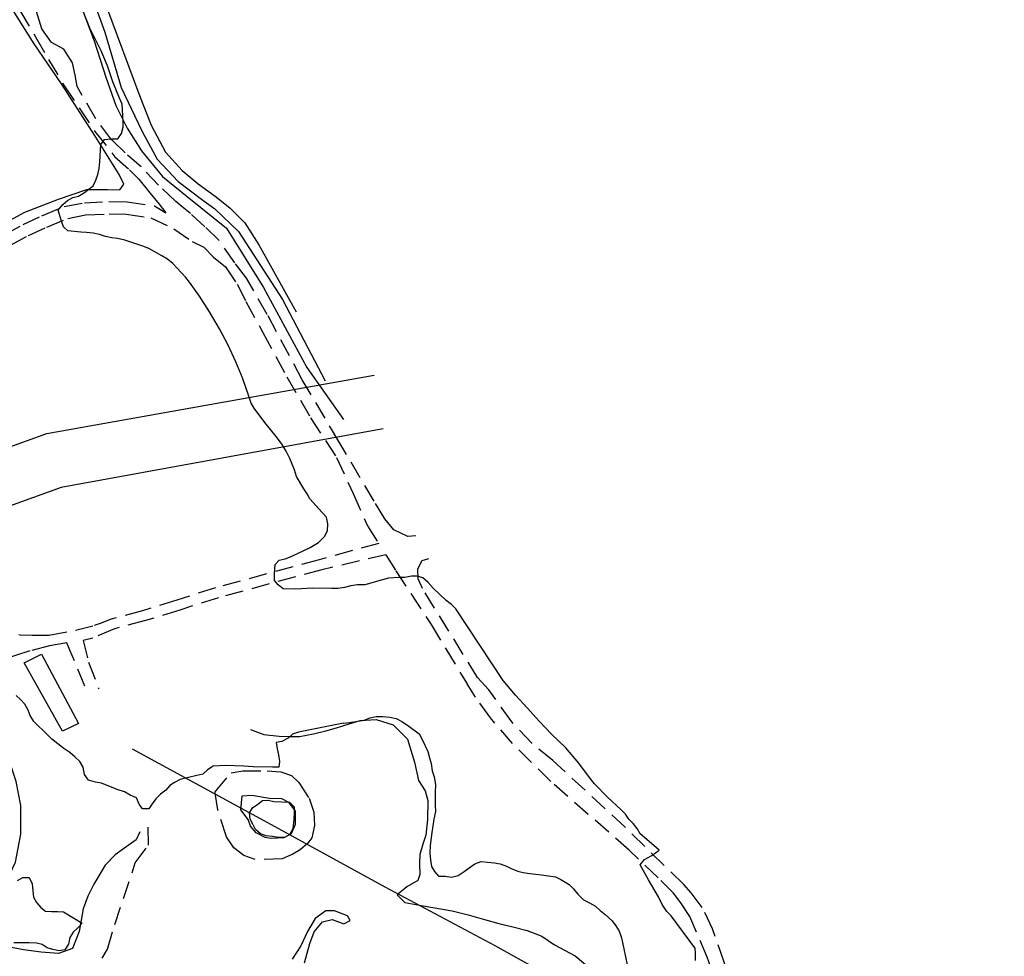
# Model space of a CAD drawing. Units: millimetres. Extents: x 2296085 to 2302556, y 4634425 to 4639992.
# Drawn here: x 2297535 to 2297880, y 4636613 to 4636941 of the extents above; entities that cross this region are included whole.
import ezdxf

# ---------------------------------------------------------------- set-up
doc = ezdxf.new("R2010")
doc.units = ezdxf.units.MM
doc.linetypes.add('NASCOSTA', pattern=[9.525, 6.35, -3.175])
for name, color, linetype in [('010101', 3, 'Continuous'), ('010202', 250, 'BARBE'), ('010307', 250, 'BARBE'), ('010308', 8, 'NASCOSTA'), ('020205', 123, 'Continuous'), ('050201', 32, 'NASCOSTA'), ('050202', 32, 'NASCOSTA'), ('060106', 8, 'Continuous'), ('060705', 6, 'Continuous'), ('060706', 6, 'Continuous'), ('060801', 8, 'Continuous'), ('060803', 8, 'Continuous')]:
    doc.layers.add(name, color=color, linetype=linetype)
doc.linetypes.add('BARBE', pattern='A,0.3,[130,ltypeshp.shx,S=0.25,R=0,X=0,Y=0.25],0.3', length=0.6)

# ---------------------------------------------------------------- blocks, each defined once
blk = doc.blocks.new('13S_7258T3X')
at = {"layer": '010101'}
for points in [[(2297687.98, 4636734.41), (2297686.44, 4636735.91), (2297684.61, 4636737.4), (2297680.11, 4636741.63), (2297678.32, 4636743.62), (2297676.5, 4636745.28), (2297674.5, 4636745.92), (2297672.45, 4636745.9), (2297670.19, 4636745.43), (2297668.1, 4636745.46), (2297664.44, 4636745.21), (2297662.39, 4636744.58), (2297656.18, 4636742.84), (2297653.55, 4636742.84), (2297651.21, 4636742.45), (2297649.07, 4636741.86), (2297646.73, 4636741.56), (2297644.52, 4636741.58), (2297637.96, 4636741.66), (2297631.81, 4636741.27), (2297627.55, 4636741.49), (2297625.88, 4636742.82), (2297624.55, 4636744.35), (2297624.53, 4636746.85), (2297624.73, 4636750), (2297626.18, 4636751.42), (2297628.28, 4636751.93), (2297630.38, 4636752.81), (2297637.02, 4636755.89), (2297639.99, 4636757.66), (2297642.1, 4636759.73), (2297643.07, 4636761.77), (2297643.22, 4636764.18), (2297642.75, 4636766.53), (2297641.25, 4636768.18), (2297636.88, 4636772.95), (2297635.92, 4636774.72), (2297634.79, 4636776.38), (2297632.29, 4636780.75), (2297631.54, 4636783.09), (2297629.95, 4636787.05), (2297628.66, 4636789.64), (2297627.01, 4636792.29), (2297625.07, 4636794.73), (2297621.19, 4636799.65), (2297617.44, 4636804.69), (2297616.43, 4636806.43), (2297615.56, 4636808.82), (2297613.33, 4636815.27), (2297611.02, 4636820.84), (2297608.17, 4636826.93), (2297605.33, 4636832.42), (2297601.79, 4636838.36), (2297598.32, 4636843.86), (2297594.85, 4636848.81), (2297593.48, 4636850.39), (2297589.02, 4636855.23), (2297587.11, 4636856.77), (2297585.16, 4636858.02), (2297580.51, 4636860.5), (2297578.47, 4636861.3), (2297572.18, 4636863.46), (2297569.65, 4636863.98), (2297567.6, 4636864.25), (2297565.39, 4636864.72), (2297563.27, 4636865.4), (2297561.14, 4636865.88), (2297558.81, 4636866.19), (2297556.8, 4636866.25), (2297552.21, 4636866.76), (2297550.67, 4636868.17), (2297549.95, 4636870.06), (2297548.85, 4636873.89), (2297550.51, 4636875.88), (2297552.13, 4636877.3), (2297553.94, 4636878.34), (2297555.96, 4636878.89), (2297558.02, 4636880.1), (2297561.12, 4636882.48), (2297562.04, 4636884.4), (2297562.72, 4636886.4), (2297563.2, 4636888.52), (2297563.47, 4636890.86), (2297563.78, 4636896.88), (2297565.03, 4636898.63), (2297567.37, 4636898.93), (2297569.67, 4636898.91), (2297571, 4636900.74), (2297571.6, 4636902.95), (2297571.62, 4636904.99), (2297571.24, 4636911.07), (2297570.36, 4636913.13), (2297567.97, 4636918.89), (2297566.26, 4636924.07), (2297564.03, 4636929.51), (2297562.7, 4636932.03), (2297559.94, 4636937.68), (2297557.63, 4636943.61)], [(2297771.63, 4636615.85), (2297763.39, 4636627.05), (2297761.89, 4636628.51), (2297760.24, 4636630.95), (2297758.87, 4636633.66), (2297755.46, 4636639.57), (2297752.52, 4636644.8), (2297754.02, 4636646.68), (2297756.62, 4636648.08), (2297759.14, 4636649.98), (2297757.27, 4636651.6), (2297752.56, 4636655.71), (2297751.44, 4636657.53), (2297750.06, 4636659.34), (2297748.6, 4636660.84), (2297747.39, 4636662.61), (2297745.89, 4636664.15), (2297741.02, 4636668.59), (2297736.53, 4636673.15), (2297734.75, 4636675.43), (2297731.03, 4636680.39), (2297726.46, 4636685.77), (2297721.47, 4636690.62), (2297717.26, 4636695.01), (2297713.01, 4636699.77), (2297708.87, 4636704.21), (2297704.55, 4636709.34), (2297687.98, 4636734.41)], [(2297648.72, 4636694.41), (2297632.89, 4636691.25), (2297630.87, 4636690.53), (2297629.3, 4636689.2), (2297627.15, 4636688.03), (2297625.18, 4636687.68), (2297625.44, 4636685.47), (2297625.95, 4636683.37), (2297626.25, 4636681.07), (2297626.07, 4636679.07), (2297623.85, 4636679.05), (2297617.13, 4636679.13), (2297613.81, 4636679.41), (2297607.38, 4636679.64), (2297603.07, 4636679.36), (2297601.13, 4636678.11), (2297599.47, 4636676.54), (2297597.42, 4636676.11), (2297591.58, 4636674.66), (2297589.56, 4636673.65), (2297587.87, 4636672.57), (2297586.5, 4636671.02), (2297584.68, 4636669.57), (2297583.02, 4636667.95), (2297581.69, 4636666.16), (2297580.6, 4636664.41), (2297578.35, 4636664.43), (2297577.13, 4636666.09), (2297576.26, 4636668.31), (2297574.05, 4636669.2), (2297572.02, 4636670.37), (2297569.53, 4636671.17), (2297563.98, 4636673.41), (2297561.89, 4636673.76), (2297559.48, 4636674.48), (2297558.06, 4636676.43), (2297557.56, 4636678.98), (2297556.44, 4636681), (2297554.69, 4636682.7), (2297552.9, 4636684.19), (2297550.83, 4636685.57), (2297546.68, 4636688.81), (2297545.06, 4636690.35), (2297540.36, 4636695.03), (2297538.99, 4636697.06), (2297538.31, 4636698.99), (2297537.23, 4636701.05), (2297535.69, 4636702.75), (2297534.11, 4636704.08)]]:
    blk.add_lwpolyline(points, dxfattribs=at)
at = {"layer": '010202'}
blk.add_lwpolyline([(2297555.55, 4636948.75), (2297561.49, 4636933.19), (2297565.57, 4636920.48), (2297568.98, 4636910.6), (2297572.95, 4636902.68), (2297577.98, 4636894.67), (2297585.39, 4636885.73), (2297594.04, 4636878.75), (2297607.77, 4636867.61), (2297620.74, 4636846.88), (2297635.84, 4636818.92), (2297648.71, 4636800.69)], dxfattribs=at)
at = {"layer": '020205'}
blk.add_lwpolyline([(2297558.38, 4636954.88), (2297565.13, 4636936.18), (2297570.86, 4636916.89), (2297578.06, 4636901.68), (2297583.45, 4636891.74), (2297590.82, 4636883.99), (2297599.52, 4636877.5), (2297603.67, 4636874.38), (2297611.9, 4636866.45), (2297627.33, 4636842.63), (2297642.22, 4636814.25)], dxfattribs=at)
at = {"layer": '050201'}
for points in [[(2297532.19, 4636861.73), (2297538.5, 4636865.07), (2297544.85, 4636868.03), (2297552.22, 4636871.06), (2297558.55, 4636872.3), (2297566.67, 4636872.66), (2297572.65, 4636872.59), (2297581.29, 4636871.31), (2297589.36, 4636867.41), (2297595.75, 4636863.03), (2297599.87, 4636861.02), (2297603.23, 4636857.53), (2297607.37, 4636854.17), (2297611.53, 4636848.01), (2297614.53, 4636841.95), (2297620.52, 4636831.1), (2297628.87, 4636815.68), (2297637.16, 4636801.27), (2297646.27, 4636787.44), (2297652.11, 4636774.75), (2297657.07, 4636763.54), (2297661, 4636757.32)], [(2297529.9, 4636865.36), (2297536.6, 4636868.89), (2297543.13, 4636871.95), (2297550.98, 4636875.18), (2297558.04, 4636876.55), (2297566.6, 4636876.94), (2297572.99, 4636876.86), (2297582.56, 4636875.44), (2297586.56, 4636873.01)], [(2297674.01, 4636760.04), (2297671.17, 4636759.77), (2297666.32, 4636762.04), (2297663.16, 4636765.89), (2297659.42, 4636772.08), (2297647.07, 4636792.96), (2297634.27, 4636814.59), (2297622.03, 4636837.44), (2297614.71, 4636850.15), (2297610.67, 4636855.52), (2297605.06, 4636863.46), (2297600.15, 4636868.14), (2297595.12, 4636872.79), (2297592.86, 4636874.65)], [(2297663.52, 4636753.33), (2297667.06, 4636747.73), (2297679.39, 4636728.97), (2297684.5, 4636720.47), (2297691.96, 4636708.17)], [(2297695.62, 4636710.39), (2297676.33, 4636741.55), (2297674.81, 4636744.93), (2297674.65, 4636748.42), (2297676.2, 4636751.35), (2297678.54, 4636752.01)], [(2297722, 4636681.31), (2297714.63, 4636687.38), (2297707.58, 4636694.91), (2297699.59, 4636706.07), (2297695.62, 4636710.39)]]:
    blk.add_lwpolyline(points, dxfattribs=at)
at = {"layer": '050202'}
for points in [[(2297592.86, 4636874.65), (2297589.96, 4636877.03), (2297583.96, 4636882.64), (2297577.92, 4636889.06), (2297572.24, 4636893.96), (2297567.66, 4636898.48), (2297562.04, 4636905.88), (2297555.49, 4636917.19), (2297554.75, 4636921.21), (2297553.86, 4636925.45), (2297550.88, 4636930.32), (2297546.56, 4636932.58), (2297543.13, 4636937.41), (2297540.95, 4636944.66), (2297538.04, 4636951.29), (2297531.79, 4636956.98), (2297523.47, 4636964.98), (2297515.17, 4636974.42), (2297510.92, 4636979.02), (2297507.33, 4636980.7), (2297504.32, 4636982.25)], [(2297500.43, 4636979.3), (2297508.37, 4636974.95), (2297514.23, 4636970.86), (2297519.63, 4636965.84), (2297526.07, 4636959.05), (2297530.35, 4636953.22), (2297535.45, 4636943.81), (2297540.92, 4636934.61), (2297545.43, 4636926.73), (2297550.86, 4636917.65), (2297561.7, 4636901.52), (2297568.7, 4636892.64), (2297573.85, 4636888.12), (2297577.09, 4636884.76), (2297580.94, 4636880), (2297584.17, 4636876.03), (2297586.56, 4636873.01)], [(2297661, 4636757.32), (2297640.16, 4636751.63), (2297603.9, 4636741.8), (2297590.34, 4636737.47), (2297578.38, 4636733.77), (2297567.38, 4636730.86), (2297563.56, 4636729.35), (2297561.46, 4636728.6)], [(2297663.52, 4636753.33), (2297641.07, 4636748.14), (2297604.92, 4636738.34), (2297591.43, 4636734.02), (2297579.37, 4636730.3), (2297568.56, 4636727.43), (2297560.98, 4636724.2), (2297557.61, 4636723.41)], [(2297525.8, 4636727.63), (2297535.49, 4636725.3), (2297539.76, 4636725.25), (2297545.62, 4636725.19), (2297554.86, 4636726.93), (2297561.46, 4636728.6)], [(2297551.82, 4636722.5), (2297545.82, 4636721.46), (2297538.87, 4636719.69)], [(2297558.13, 4636707.42), (2297552.98, 4636720.02), (2297551.82, 4636722.5)], [(2297557.61, 4636723.41), (2297559.45, 4636715.73), (2297563.04, 4636706.46)], [(2297538.87, 4636719.69), (2297533.9, 4636718.11), (2297519.45, 4636713.23), (2297501.35, 4636711.21), (2297494.49, 4636709.82), (2297490.01, 4636708.8), (2297486.42, 4636707.16), (2297483.62, 4636705.76)]]:
    blk.add_lwpolyline(points, dxfattribs=at)
at = {"layer": '060106'}
blk.add_lwpolyline([(2297543, 4636718.58), (2297556.01, 4636694.36), (2297550.36, 4636691.6), (2297536.98, 4636715.49), (2297543, 4636718.58)], dxfattribs=at)
at = {"layer": '060706'}
for points in [[(2297325.28, 4636716.54), (2297544.85, 4636795.75), (2297659.42, 4636816.23)], [(2297662.53, 4636797.38), (2297549.89, 4636776.88), (2297332.6, 4636698.39)]]:
    blk.add_lwpolyline(points, dxfattribs=at)
at = {"layer": '060801'}
blk.add_lwpolyline([(2297565.76, 4636945.15), (2297577.26, 4636914.07), (2297581.41, 4636903.7), (2297586.43, 4636894.25), (2297592.22, 4636887.87), (2297597.78, 4636883.18), (2297603.76, 4636878.8), (2297608.96, 4636874.73), (2297614.11, 4636869.5), (2297619.1, 4636861.78), (2297632.16, 4636838.35)], dxfattribs=at)
at = {"layer": '060803'}
blk.add_lwpolyline([(2297396.8, 4636903.14), (2297404.18, 4636867.52), (2297409.71, 4636837.61), (2297412.08, 4636826.43), (2297422.04, 4636822.59), (2297434.53, 4636821.39), (2297445.05, 4636822.91), (2297454.78, 4636828.17), (2297466.8, 4636836.27), (2297483.62, 4636844.77), (2297519.42, 4636863.64), (2297537.12, 4636873.2), (2297548.93, 4636877.82), (2297558.89, 4636881.23), (2297566.15, 4636881.16), (2297570.45, 4636881.11), (2297571.83, 4636883.06), (2297570.23, 4636886.44), (2297561.97, 4636899.45), (2297549.96, 4636918.11), (2297540.49, 4636932.2), (2297532.51, 4636944.75)], dxfattribs=at)
blk = doc.blocks.new('14S_085T3X')
at = {"layer": '010101'}
for points in [[(2297648.72, 4636694.41), (2297650.75, 4636694.66), (2297655.92, 4636695.45), (2297657.97, 4636696.24), (2297660.16, 4636696.81), (2297662.51, 4636696.75), (2297664.9, 4636696.51), (2297667.16, 4636696.01), (2297669.38, 4636694.85), (2297671.59, 4636693.4), (2297675.17, 4636690.7), (2297676.2, 4636688.75), (2297678.15, 4636684.47), (2297678.76, 4636682.28), (2297679.41, 4636680.28), (2297679.75, 4636677.8), (2297680.4, 4636675.69), (2297680.84, 4636672.99), (2297680.73, 4636670.16), (2297680.73, 4636665.7), (2297680.83, 4636663.52), (2297680.36, 4636660.85), (2297679.45, 4636655.31), (2297678.98, 4636651.49), (2297678.95, 4636648.95), (2297679.12, 4636646.52), (2297679.47, 4636644.3), (2297680.49, 4636642.58), (2297681.96, 4636640.89), (2297684.28, 4636640.86), (2297686.48, 4636640.55), (2297688.81, 4636641.12), (2297690.91, 4636642.5), (2297692.64, 4636643.86), (2297694.63, 4636645.17), (2297696.82, 4636646.07), (2297699.09, 4636645.76), (2297701.48, 4636645.52), (2297703.5, 4636645.21), (2297705.73, 4636644.42), (2297707.58, 4636643.49), (2297709.66, 4636642.66), (2297711.59, 4636642.14), (2297713.87, 4636641.79), (2297715.97, 4636641.62), (2297718.02, 4636641.39), (2297722.86, 4636640.6), (2297724.79, 4636639.67), (2297727.7, 4636638.02), (2297729.17, 4636636.5), (2297730.74, 4636634.63), (2297732.64, 4636632.59), (2297734.83, 4636631.58), (2297736.86, 4636630.35), (2297738.52, 4636628.87), (2297740.21, 4636627.5), (2297742.73, 4636625.23), (2297744.05, 4636623.5), (2297745.15, 4636621.6), (2297745.84, 4636619.66), (2297746.38, 4636617.66), (2297746.84, 4636615.44), (2297747.98, 4636609.89)], [(2297629.83, 4636666.82), (2297631.38, 4636665.16), (2297631.4, 4636663.03), (2297631.27, 4636660.75), (2297630.92, 4636657.44), (2297629.84, 4636655.41), (2297628.02, 4636654.39), (2297625.91, 4636654.44), (2297623.79, 4636654.79), (2297621.59, 4636655.02), (2297619.61, 4636655.7), (2297617.92, 4636657.21), (2297617.01, 4636659.04), (2297615.98, 4636660.8), (2297615.85, 4636663.01), (2297616.89, 4636664.75), (2297618.7, 4636666.07), (2297620.3, 4636667.36), (2297622.34, 4636667.52), (2297624.31, 4636667.07), (2297629.83, 4636666.82)], [(2297557.19, 4636624.45), (2297555.75, 4636622.79), (2297554.05, 4636621.29), (2297552.94, 4636619.47), (2297552.48, 4636617.09), (2297551.21, 4636615.09), (2297549.22, 4636614.81), (2297546.98, 4636615.2), (2297545.01, 4636615.84), (2297543.2, 4636616.99), (2297541.22, 4636617.44), (2297538.6, 4636617.51), (2297533.38, 4636617.57)], [(2297534.62, 4636639.41), (2297536.52, 4636640.39), (2297538.73, 4636640.45), (2297539.74, 4636638.18), (2297539.95, 4636635.7), (2297540.26, 4636633.52), (2297541.24, 4636631.73), (2297542.74, 4636629.89), (2297544.44, 4636628.59), (2297546.54, 4636628.5), (2297548.63, 4636628.49), (2297550.66, 4636628.36), (2297557.19, 4636624.45)], [(2297771.63, 4636615.85), (2297771.77, 4636613.79), (2297771.7, 4636611.43)]]:
    blk.add_lwpolyline(points, dxfattribs=at)
at = {"layer": '010202'}
blk.add_lwpolyline([(2297616.18, 4636692.16), (2297620.78, 4636690.47), (2297626.18, 4636689.89), (2297629.89, 4636689.73), (2297633.28, 4636689.82), (2297638.23, 4636690.66), (2297642.46, 4636691.77), (2297646.2, 4636692.82), (2297650.63, 4636694.18), (2297654.48, 4636695.34), (2297660.09, 4636695.71), (2297666.12, 4636693.9), (2297671.11, 4636688.84), (2297673.56, 4636680.75), (2297674.95, 4636674.32), (2297677.29, 4636670.72), (2297678.2, 4636667.31), (2297678.14, 4636660.76), (2297677.53, 4636655.25), (2297676.49, 4636652.03), (2297675.45, 4636648.52), (2297675.33, 4636645.32), (2297675.45, 4636641.49), (2297674.73, 4636639.34), (2297670.85, 4636637.15), (2297667.47, 4636634.36), (2297670.2, 4636631.72), (2297676.62, 4636630.45), (2297686.7, 4636628.73), (2297692.37, 4636627.37), (2297698, 4636625.76), (2297703.01, 4636624.27), (2297707.95, 4636623.15), (2297713, 4636621.89), (2297718.15, 4636619.92), (2297722.52, 4636616.86), (2297729.8, 4636613.04), (2297738.48, 4636605.64)], dxfattribs=at)
at = {"layer": '010307'}
for points in [[(2297577.43, 4636656.45), (2297576.15, 4636653.58), (2297571.76, 4636650.45), (2297568.8, 4636648.31), (2297565.32, 4636644.72), (2297561.28, 4636638.04), (2297559.27, 4636633.93), (2297557.57, 4636629.45), (2297556.23, 4636621.56), (2297553.91, 4636615.54), (2297548.94, 4636613.86), (2297542.91, 4636614.31), (2297536.74, 4636615.09), (2297531.31, 4636616.14), (2297525.21, 4636619.54), (2297522.99, 4636626.29), (2297526.83, 4636632.46), (2297530.01, 4636637.57), (2297533.86, 4636645.8), (2297535.76, 4636655.55), (2297535.83, 4636665.63), (2297534.16, 4636674), (2297532.04, 4636680.49), (2297531.17, 4636682.76)], [(2297629.43, 4636666.84), (2297631.81, 4636663.64), (2297631.77, 4636658.93), (2297630.41, 4636655.76), (2297627.83, 4636654.36), (2297623.37, 4636654.06), (2297621.23, 4636654.41), (2297618.11, 4636656), (2297616.14, 4636658.33), (2297615.32, 4636660.67), (2297612.82, 4636664.05), (2297613.28, 4636669), (2297616.56, 4636669.25), (2297622.8, 4636668.21), (2297626.99, 4636668.07), (2297629.43, 4636666.84)], [(2297635.09, 4636610.54), (2297636.95, 4636617.3), (2297638.42, 4636621.43), (2297641.38, 4636624.89), (2297644.68, 4636625.76), (2297648.84, 4636624.26)]]:
    blk.add_lwpolyline(points, dxfattribs=at)
at = {"layer": '010308'}
for points in [[(2297564.25, 4636612.19), (2297566.06, 4636615.31), (2297568.67, 4636623.98), (2297575.84, 4636645.52), (2297580.41, 4636651.74), (2297580.29, 4636658.7)], [(2297603.77, 4636669.9), (2297603.78, 4636670.45), (2297609.43, 4636677.05), (2297613.46, 4636677.73), (2297621.93, 4636677.77), (2297626.75, 4636677.43), (2297630.44, 4636676.16), (2297633.02, 4636673.7), (2297636.64, 4636668.16), (2297638.26, 4636663.34), (2297638.51, 4636658.61), (2297637.63, 4636654.33), (2297636.18, 4636652.38), (2297633.54, 4636650.12), (2297631, 4636648.53), (2297627.24, 4636646.96), (2297617.8, 4636646.68), (2297613.79, 4636648.15), (2297610.36, 4636650.81), (2297607.7, 4636654.67), (2297604.69, 4636664.06), (2297603.77, 4636669.9)], [(2297648.84, 4636624.26), (2297651.08, 4636625.38), (2297650.13, 4636627.06), (2297645.57, 4636628.8), (2297642.51, 4636628.73), (2297638.73, 4636626.13), (2297636.14, 4636621.52), (2297633.73, 4636616.53), (2297630.75, 4636611.86)]]:
    blk.add_lwpolyline(points, dxfattribs=at)
at = {"layer": '050201'}
for points in [[(2297826.08, 4636432.11), (2297842.78, 4636424.25), (2297844.98, 4636423.9), (2297846.02, 4636424.35), (2297845.91, 4636427.16), (2297841.55, 4636442.73), (2297835.5, 4636458.49), (2297824.54, 4636484.18), (2297815.36, 4636505.8), (2297806.96, 4636526.41), (2297803.08, 4636537.48), (2297794.66, 4636560.04), (2297786.22, 4636582.16), (2297775.97, 4636612.54), (2297769.88, 4636626.72), (2297766.72, 4636631.52), (2297764.23, 4636634.89), (2297758.8, 4636640.33), (2297748.66, 4636649.97), (2297721.27, 4636673.97), (2297707.86, 4636687.26), (2297700.13, 4636696.26), (2297694.83, 4636703.57), (2297691.96, 4636708.17)], [(2297797.61, 4636567.77), (2297792.09, 4636581.63), (2297781.85, 4636610.81), (2297777.88, 4636622.47), (2297774.2, 4636629.97), (2297770.38, 4636635.11), (2297767.77, 4636637.93), (2297747.23, 4636658), (2297722, 4636681.31)]]:
    blk.add_lwpolyline(points, dxfattribs=at)
at = {"layer": '060705'}
blk.add_lwpolyline([(2297879.94, 4636305.34), (2297856.96, 4636350.5), (2297850.12, 4636396.56), (2297839.58, 4636440.61), (2297823.23, 4636482.07), (2297808.97, 4636518.37), (2297795.05, 4636556.9), (2297767.05, 4636575.68), (2297733.67, 4636598.73), (2297701.78, 4636616.53), (2297663.23, 4636637.01), (2297623.55, 4636658.88), (2297574.84, 4636685.28)], dxfattribs=at)

msp = doc.modelspace()

# ---------------------------------------------------------------- block references
for name in ['13S_7258T3X', '14S_085T3X']:
    msp.add_blockref(name, (0, 0))

doc.saveas('drawing.dxf')
